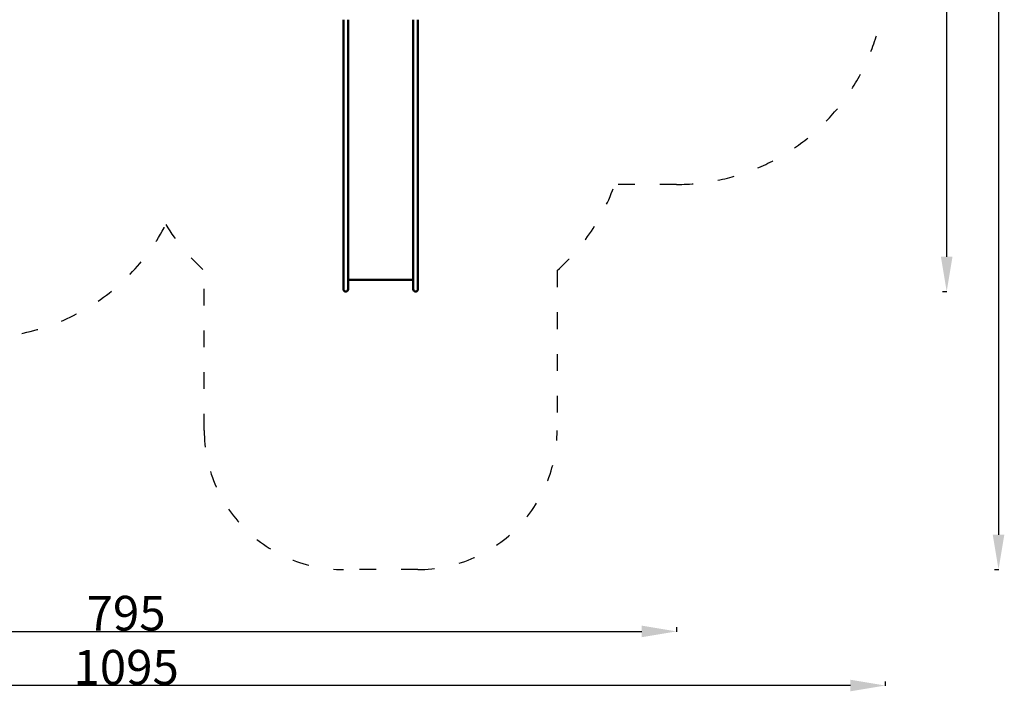
# Model space of a CAD drawing. Units: millimetres. Extents: x 16524 to 17705, y 6102 to 7220.
# Drawn here: x 16997 to 17705, y 6102 to 6585 of the extents above; entities that cross this region are included whole.
import ezdxf

# ---------------------------------------------------------------- set-up
doc = ezdxf.new("R2010")
doc.units = ezdxf.units.MM
doc.header["$LTSCALE"] = 10
doc.linetypes.add('ACAD_ISO03W100', pattern=[30, 12, -18])
doc.layers.add('Widoczne (ISO)', color=7, linetype='Continuous', lineweight=50)
doc.styles.get("Standard").update_dxf_attribs({"font": 'tahoma.ttf'})
doc.dimstyles.new('Karol 25', dxfattribs={"dimtxt": 25, "dimasz": 25, "dimexe": 0.18, "dimexo": 0.0625, "dimgap": 0.09, "dimtad": 1, "dimdec": 0, "dimzin": 0, "dimdsep": 46, "dimtxsty": 'Standard', "dimcen": 0.09, "dimadec": 0, "dimazin": 0, "dimtfac": 1, "dimtdec": 0, "dimtofl": 0, "dimtmove": 0, "dimatfit": 3, "dimfxl": 3, "dimfxlon": 1, "dimtolj": 1, "dimtzin": 0, "dimarcsym": 0})

# ---------------------------------------------------------------- blocks, each defined once
blk = doc.blocks.new('*D30')
at = {"color": 0, "lineweight": -2, "transparency": 16777216}
for p, q in [((16674.06, 6147.99), (16674.06, 6144.81)), ((16699.06, 6144.99), (17443.92, 6144.99)), ((17468.92, 6147.99), (17468.92, 6144.81))]:
    blk.add_line(p, q, dxfattribs=at)
at = {"color": 0, "lineweight": 13, "transparency": 16777216}
for points in [[(16699.06, 6149.16), (16699.06, 6140.83), (16674.06, 6144.99)], [(17443.92, 6149.16), (17443.92, 6140.83), (17468.92, 6144.99)]]:
    blk.add_solid(points, dxfattribs=at)
at = {"layer": 'Defpoints', "color": 0, "lineweight": 13, "transparency": 16777216}
for p in [(16674.06, 7025.28), (17468.92, 6621.68), (17468.92, 6144.99)]:
    blk.add_point(p, dxfattribs=at)
at = {"color": 0, "lineweight": 13, "transparency": 16777216, "insert": (17073.27, 6158.1), "char_height": 25, "attachment_point": 5}
blk.add_mtext('\\A1;795', dxfattribs=at)
blk = doc.blocks.new('*D31')
at = {"color": 0, "lineweight": -2, "transparency": 16777216}
for p, q in [((17660.14, 7070.07), (17663.32, 7070.07)), ((17663.14, 6414.53), (17663.14, 7045.07)), ((17660.14, 6389.53), (17663.32, 6389.53))]:
    blk.add_line(p, q, dxfattribs=at)
at = {"color": 0, "lineweight": 13, "transparency": 16777216}
for points in [[(17658.97, 7045.07), (17667.31, 7045.07), (17663.14, 7070.07)], [(17658.97, 6414.53), (17667.31, 6414.53), (17663.14, 6389.53)]]:
    blk.add_solid(points, dxfattribs=at)
at = {"layer": 'Defpoints', "color": 0, "lineweight": 13, "transparency": 16777216}
for p in [(17288.56, 7070.07), (17663.14, 7070.07), (17281.37, 6389.53)]:
    blk.add_point(p, dxfattribs=at)
at = {"color": 0, "lineweight": 13, "transparency": 16777216, "insert": (17649.98, 6740.65), "char_height": 25, "attachment_point": 5, "rotation": 90}
blk.add_mtext('\\A1;681', dxfattribs=at)
blk = doc.blocks.new('*D32')
at = {"color": 0, "lineweight": -2, "transparency": 16777216}
for p, q in [((17697.39, 7220.07), (17700.57, 7220.07)), ((17700.39, 7195.07), (17700.39, 6214.53)), ((17697.39, 6189.53), (17700.57, 6189.53))]:
    blk.add_line(p, q, dxfattribs=at)
at = {"color": 0, "lineweight": 13, "transparency": 16777216}
for points in [[(17696.22, 7195.07), (17704.55, 7195.07), (17700.39, 7220.07)], [(17696.22, 6214.53), (17704.55, 6214.53), (17700.39, 6189.53)]]:
    blk.add_solid(points, dxfattribs=at)
at = {"layer": 'Defpoints', "color": 0, "lineweight": 13, "transparency": 16777216}
for p in [(17092.81, 7220.07), (17256.22, 6189.53), (17700.39, 6189.53)]:
    blk.add_point(p, dxfattribs=at)
at = {"color": 0, "lineweight": 13, "transparency": 16777216, "insert": (17687.28, 6740.65), "char_height": 25, "attachment_point": 5, "rotation": 90}
blk.add_mtext('\\A1;1031', dxfattribs=at)
blk = doc.blocks.new('*D33')
at = {"color": 0, "lineweight": -2, "transparency": 16777216}
for p, q in [((16524.06, 6109.07), (16524.06, 6105.89)), ((17618.92, 6109.07), (17618.92, 6105.89)), ((17593.92, 6106.07), (16549.06, 6106.07))]:
    blk.add_line(p, q, dxfattribs=at)
at = {"color": 0, "lineweight": 13, "transparency": 16777216}
for points in [[(16549.06, 6110.24), (16549.06, 6101.9), (16524.06, 6106.07)], [(17593.92, 6110.24), (17593.92, 6101.9), (17618.92, 6106.07)]]:
    blk.add_solid(points, dxfattribs=at)
at = {"layer": 'Defpoints', "color": 0, "lineweight": 13, "transparency": 16777216}
for p in [(16524.06, 7013.91), (17618.92, 6659.14), (16524.06, 6106.07)]:
    blk.add_point(p, dxfattribs=at)
at = {"color": 0, "lineweight": 13, "transparency": 16777216, "insert": (17073.31, 6119.17), "char_height": 25, "attachment_point": 5}
blk.add_mtext('\\A1;1095', dxfattribs=at)
blk = doc.blocks.new('A$C425349D2')
at = {"layer": 'Widoczne (ISO)'}
for p, q in [((555.37, 93.51), (555.37, 195.58)), ((558.74, 93.51), (558.74, 195.58)), ((605.62, 93.51), (605.62, 195.58)), ((608.99, 93.51), (608.99, 195.58)), ((555.37, 93.51), (555.37, 62.18)), ((558.74, 62.18), (558.74, 93.51)), ((605.62, 93.51), (605.62, 62.18)), ((608.99, 62.18), (608.99, 93.51)), ((555.37, 15.47), (555.37, 62.18)), ((558.74, 15.47), (558.74, 62.18)), ((605.62, 15.47), (605.62, 62.18)), ((608.99, 15.47), (608.99, 62.18)), ((555.37, 15.47), (555.37, 1.69)), ((558.74, 1.69), (558.74, 15.47)), ((605.62, 15.47), (605.62, 1.69)), ((608.99, 1.69), (608.99, 15.47)), ((558.74, 8.37), (605.62, 8.37))]:
    blk.add_line(p, q, dxfattribs=at)
for centre in [(557.06, 1.69), (607.31, 1.69)]:
    blk.add_arc(centre, 1.69, 180, 0, dxfattribs=at)

msp = doc.modelspace()

# ---------------------------------------------------------------- linework, layer by layer
at = {"linetype": 'ACAD_ISO03W100', "ltscale": 0.1}
msp.add_lwpolyline([(16829.18, 7220.07), (17337.71, 7220.07, -0.414214), (17487.71, 7070.07), (17487.71, 6933.59), (17495.84, 6933.59), (17495.84, 6832.32, -0.362298), (17618.92, 6684.76), (17618.92, 6616.6, -0.414214), (17468.92, 6466.6), (17424.56, 6466.6, -0.126375), (17383.05, 6404.57), (17383.05, 6289.53, -0.414214), (17283.05, 6189.53), (17229.43, 6189.53, -0.414214), (17129.43, 6289.53), (17129.43, 6404.57, -0.072265), (17101.75, 6437.65, -0.2806), (16968.46, 6356.45)], format="xyb", dxfattribs=at)

# ---------------------------------------------------------------- block references
at = {"lineweight": 13}
msp.add_blockref('A$C425349D2', (16674.06, 6389.53), dxfattribs=at)

# ---------------------------------------------------------------- dimensions: what is measured, and where the dimension line sits
for base, p1, p2, picture, middle in [((17700.39, 6189.53), (17092.81, 7220.07), (17256.22, 6189.53), '*D32', (17700.39, 6740.65)), ((17663.14, 7070.07), (17281.37, 6389.53), (17288.56, 7070.07), '*D31', (17663.14, 6740.65))]:
    dim = msp.add_linear_dim(base=base, p1=p1, p2=p2, angle=90, dimstyle='Karol 25', dxfattribs=at)
    dim.commit()
    dim.dimension.update_dxf_attribs({"geometry": picture, "text_midpoint": middle, "dimtype": 160})
for base, p1, p2, picture, middle in [((17468.92, 6144.99), (16674.06, 7025.28), (17468.92, 6621.68), '*D30', (17073.27, 6144.99)), ((16524.06, 6106.07), (17618.92, 6659.14), (16524.06, 7013.91), '*D33', (17073.31, 6106.07))]:
    dim = msp.add_linear_dim(base=base, p1=p1, p2=p2, dimstyle='Karol 25', dxfattribs=at)
    dim.commit()
    dim.dimension.update_dxf_attribs({"geometry": picture, "text_midpoint": middle, "dimtype": 160})

doc.saveas('drawing.dxf')
